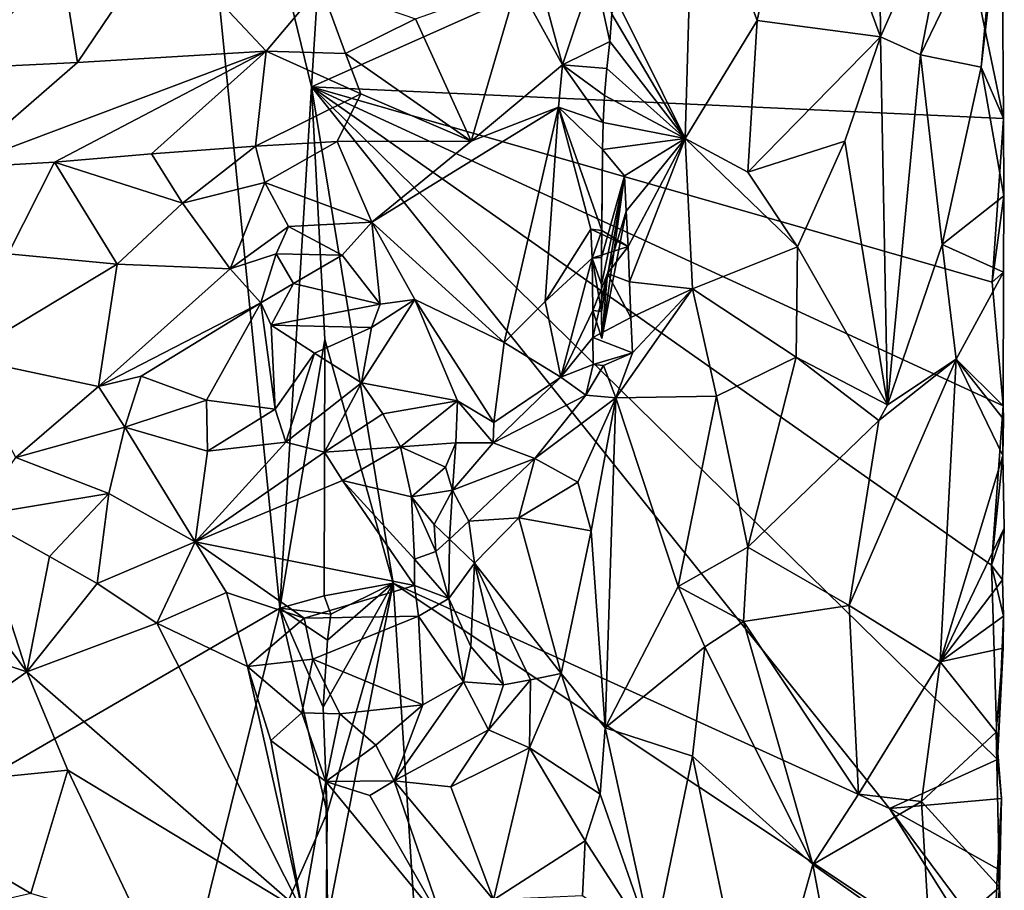
# Model space of a CAD drawing. Units: metres. Extents: x 24.4 to 30.7, y -9 to 15.
# Drawn here: x 29.7 to 30.7, y -4.4 to -3.5 of the extents above; entities that cross this region are included whole.
import ezdxf

# ---------------------------------------------------------------- set-up
doc = ezdxf.new("R2010")
doc.units = ezdxf.units.M

msp = doc.modelspace()

# ---------------------------------------------------------------- linework, layer by layer
at = {"layer": '1'}
for points in [[(28.9703, -1.21924, -1.57276), (25.10786, -4.37217, -1.48654), (29.84405, -3.0236, -1.58068)], [(25.10786, -4.37217, -1.48654), (27.23988, -5.70395, -1.51234), (29.84405, -3.0236, -1.58068)], [(29.84405, -3.0236, -1.58068), (27.23988, -5.70395, -1.51234), (29.95465, -4.12983, -1.57234)], [(29.84405, -3.0236, -1.58068), (29.95465, -4.12983, -1.57234), (29.98619, -3.60649, -1.58252)], [(29.84405, -3.0236, -1.58068), (29.98619, -3.60649, -1.58252), (30.0036, -3.33001, -1.57969)], [(30.55747, -3.55654, -0.81881), (30.47677, -3.33578, -0.80763), (30.554, -3.10405, -0.81533)], [(30.63581, -3.3789, -0.8848), (30.55747, -3.55654, -0.81881), (30.554, -3.10405, -0.81533)], [(30.0036, -3.33001, -1.57969), (29.98619, -3.60649, -1.58252), (30.61634, -3.32596, -1.04215)], [(30.61634, -3.32596, -1.04215), (29.98619, -3.60649, -1.58252), (30.68106, -3.63842, -0.97077)], [(30.61634, -3.32596, -1.04215), (30.68106, -3.63842, -0.97077), (30.67903, -3.36376, -0.9796)], [(30.43381, -3.54005, -0.81295), (30.37001, -3.37057, -0.83846), (30.47677, -3.33578, -0.80763)], [(30.55747, -3.55654, -0.81881), (30.43381, -3.54005, -0.81295), (30.47677, -3.33578, -0.80763)], [(30.36163, -3.65843, -0.84466), (30.2929, -3.52037, -0.91502), (30.37001, -3.37057, -0.83846)], [(30.36163, -3.65843, -0.84466), (30.37001, -3.37057, -0.83846), (30.43381, -3.54005, -0.81295)], [(30.65876, -3.58692, -0.91765), (30.67949, -3.40553, -0.95761), (30.67903, -3.36376, -0.9796)], [(30.68106, -3.63842, -0.97077), (30.65876, -3.58692, -0.91765), (30.67903, -3.36376, -0.9796)], [(30.63581, -3.3789, -0.8848), (30.59773, -3.5743, -0.84453), (30.55747, -3.55654, -0.81881)], [(30.67949, -3.40553, -0.95761), (30.59773, -3.5743, -0.84453), (30.63581, -3.3789, -0.8848)], [(30.65876, -3.58692, -0.91765), (30.59773, -3.5743, -0.84453), (30.67949, -3.40553, -0.95761)], [(29.62688, -3.58816, -0.80141), (29.6581, -3.4581, -0.78466), (29.73587, -3.48471, -0.77868)], [(29.75127, -3.58221, -0.82337), (29.73587, -3.48471, -0.77868), (29.83506, -3.45815, -0.78343)], [(29.75127, -3.58221, -0.82337), (29.83506, -3.45815, -0.78343), (29.94077, -3.57086, -0.8672)], [(29.94077, -3.57086, -0.8672), (29.83506, -3.45815, -0.78343), (29.99556, -3.50566, -0.84177)], [(30.23837, -3.58448, -0.81774), (30.1931, -3.50217, -0.79396), (30.20355, -3.45476, -0.81776)], [(30.27019, -3.48923, -0.88848), (30.23837, -3.58448, -0.81774), (30.20355, -3.45476, -0.81776)], [(29.62688, -3.58816, -0.80141), (29.73587, -3.48471, -0.77868), (29.75127, -3.58221, -0.82337)], [(30.23837, -3.58448, -0.81774), (30.27019, -3.48923, -0.88848), (30.28586, -3.56093, -0.91739)], [(30.27019, -3.48923, -0.88848), (30.28796, -3.53376, -0.91454), (30.28586, -3.56093, -0.91739)], [(29.94077, -3.57086, -0.8672), (29.99556, -3.50566, -0.84177), (30.02047, -3.57322, -0.8053)], [(30.02047, -3.57322, -0.8053), (29.99556, -3.50566, -0.84177), (30.09057, -3.53829, -0.78754)], [(30.14652, -3.66122, -0.78644), (30.09057, -3.53829, -0.78754), (30.1931, -3.50217, -0.79396)], [(30.14652, -3.66122, -0.78644), (30.1931, -3.50217, -0.79396), (30.23837, -3.58448, -0.81774)], [(30.28796, -3.53376, -0.91454), (30.2929, -3.52037, -0.91502), (30.36163, -3.65843, -0.84466)], [(30.14652, -3.66122, -0.78644), (30.02047, -3.57322, -0.8053), (30.09057, -3.53829, -0.78754)], [(30.28796, -3.53376, -0.91454), (30.36163, -3.65843, -0.84466), (30.28586, -3.56093, -0.91739)], [(30.36163, -3.65843, -0.84466), (30.43381, -3.54005, -0.81295), (30.42451, -3.69227, -0.81381)], [(30.42451, -3.69227, -0.81381), (30.43381, -3.54005, -0.81295), (30.55747, -3.55654, -0.81881)], [(30.52198, -3.66105, -0.81096), (30.42451, -3.69227, -0.81381), (30.55747, -3.55654, -0.81881)], [(30.52198, -3.66105, -0.81096), (30.55747, -3.55654, -0.81881), (30.56463, -3.92578, -0.82108)], [(30.56463, -3.92578, -0.82108), (30.55747, -3.55654, -0.81881), (30.59773, -3.5743, -0.84453)], [(30.28299, -3.58813, -0.92162), (30.23837, -3.58448, -0.81774), (30.28586, -3.56093, -0.91739)], [(30.36163, -3.65843, -0.84466), (30.28299, -3.58813, -0.92162), (30.28586, -3.56093, -0.91739)], [(29.62963, -3.68785, -0.77379), (29.75127, -3.58221, -0.82337), (29.94077, -3.57086, -0.8672)], [(29.72814, -3.68202, -0.77917), (29.62963, -3.68785, -0.77379), (29.94077, -3.57086, -0.8672)], [(29.72814, -3.68202, -0.77917), (29.94077, -3.57086, -0.8672), (29.82548, -3.67394, -0.79809)], [(29.82548, -3.67394, -0.79809), (29.94077, -3.57086, -0.8672), (29.93009, -3.66616, -0.81938)], [(29.93009, -3.66616, -0.81938), (29.94077, -3.57086, -0.8672), (30.03582, -3.61366, -0.78794)], [(30.03582, -3.61366, -0.78794), (29.94077, -3.57086, -0.8672), (30.02047, -3.57322, -0.8053)], [(30.03582, -3.61366, -0.78794), (30.02047, -3.57322, -0.8053), (30.14652, -3.66122, -0.78644)], [(30.61941, -3.76494, -0.86098), (30.56463, -3.92578, -0.82108), (30.59773, -3.5743, -0.84453)], [(30.65876, -3.58692, -0.91765), (30.61941, -3.76494, -0.86098), (30.59773, -3.5743, -0.84453)], [(29.62963, -3.68785, -0.77379), (29.62688, -3.58816, -0.80141), (29.75127, -3.58221, -0.82337)], [(30.23446, -3.6269, -0.80791), (30.14652, -3.66122, -0.78644), (30.23837, -3.58448, -0.81774)], [(30.27915, -3.64246, -0.9267), (30.23446, -3.6269, -0.80791), (30.23837, -3.58448, -0.81774)], [(30.27915, -3.64246, -0.9267), (30.23837, -3.58448, -0.81774), (30.28059, -3.61531, -0.925)], [(30.28059, -3.61531, -0.925), (30.23837, -3.58448, -0.81774), (30.28299, -3.58813, -0.92162)], [(30.28059, -3.61531, -0.925), (30.28299, -3.58813, -0.92162), (30.36163, -3.65843, -0.84466)], [(30.65876, -3.58692, -0.91765), (30.68143, -3.7161, -0.96075), (30.61941, -3.76494, -0.86098)], [(30.68143, -3.7161, -0.96075), (30.65876, -3.58692, -0.91765), (30.68106, -3.63842, -0.97077)], [(29.98619, -3.60649, -1.58252), (29.95465, -4.12983, -1.57234), (29.99953, -3.86032, -1.57769)], [(29.99953, -3.86032, -1.57769), (30.06841, -4.10493, -1.51494), (29.98619, -3.60649, -1.58252)], [(29.98619, -3.60649, -1.58252), (30.06841, -4.10493, -1.51494), (30.56659, -4.33097, -1.07684)], [(29.98619, -3.60649, -1.58252), (30.56659, -4.33097, -1.07684), (30.67527, -4.28187, -0.98157)], [(29.98619, -3.60649, -1.58252), (30.6809, -3.92683, -0.97589), (30.66988, -3.80274, -0.99012)], [(29.98619, -3.60649, -1.58252), (30.67527, -4.28187, -0.98157), (30.66901, -4.08659, -0.98774)], [(30.6809, -3.92683, -0.97589), (29.98619, -3.60649, -1.58252), (30.66901, -4.08659, -0.98774)], [(29.98619, -3.60649, -1.58252), (30.66988, -3.80274, -0.99012), (30.68106, -3.63842, -0.97077)], [(30.01209, -3.66152, -0.78804), (29.93009, -3.66616, -0.81938), (30.03582, -3.61366, -0.78794)], [(30.01209, -3.66152, -0.78804), (30.03582, -3.61366, -0.78794), (30.14652, -3.66122, -0.78644)], [(30.27915, -3.64246, -0.9267), (30.28059, -3.61531, -0.925), (30.36163, -3.65843, -0.84466)], [(30.04687, -3.74249, -0.78263), (30.14652, -3.66122, -0.78644), (30.23446, -3.6269, -0.80791)], [(30.17966, -3.86316, -0.78855), (30.04687, -3.74249, -0.78263), (30.23446, -3.6269, -0.80791)], [(30.22092, -3.82209, -0.80561), (30.17966, -3.86316, -0.78855), (30.23446, -3.6269, -0.80791)], [(30.26669, -3.74929, -0.87851), (30.22092, -3.82209, -0.80561), (30.23446, -3.6269, -0.80791)], [(30.27844, -3.66957, -0.92712), (30.27782, -3.75091, -0.92572), (30.23446, -3.6269, -0.80791)], [(30.23446, -3.6269, -0.80791), (30.27782, -3.75091, -0.92572), (30.26669, -3.74929, -0.87851)], [(30.27844, -3.66957, -0.92712), (30.23446, -3.6269, -0.80791), (30.27915, -3.64246, -0.9267)], [(30.27844, -3.66957, -0.92712), (30.27915, -3.64246, -0.9267), (30.36163, -3.65843, -0.84466)], [(30.66988, -3.80274, -0.99012), (30.68143, -3.7161, -0.96075), (30.68106, -3.63842, -0.97077)], [(29.85686, -3.72334, -0.80887), (29.82548, -3.67394, -0.79809), (29.93009, -3.66616, -0.81938)], [(29.93932, -3.70265, -0.81413), (29.85686, -3.72334, -0.80887), (29.93009, -3.66616, -0.81938)], [(29.93932, -3.70265, -0.81413), (29.93009, -3.66616, -0.81938), (30.01209, -3.66152, -0.78804)], [(29.93932, -3.70265, -0.81413), (30.01209, -3.66152, -0.78804), (30.04687, -3.74249, -0.78263)], [(30.04687, -3.74249, -0.78263), (30.01209, -3.66152, -0.78804), (30.14652, -3.66122, -0.78644)], [(30.27844, -3.66957, -0.92712), (30.36163, -3.65843, -0.84466), (30.30053, -3.69596, -0.9193)], [(30.36163, -3.65843, -0.84466), (30.30234, -3.73138, -0.91638), (30.30053, -3.69596, -0.9193)], [(30.30234, -3.73138, -0.91638), (30.36163, -3.65843, -0.84466), (30.30411, -3.76681, -0.91338)], [(30.30567, -3.80236, -0.91001), (30.30411, -3.76681, -0.91338), (30.36163, -3.65843, -0.84466)], [(30.30567, -3.80236, -0.91001), (30.36163, -3.65843, -0.84466), (30.36875, -3.80946, -0.83686)], [(30.36163, -3.65843, -0.84466), (30.42451, -3.69227, -0.81381), (30.47417, -3.76723, -0.8077)], [(30.36875, -3.80946, -0.83686), (30.36163, -3.65843, -0.84466), (30.47417, -3.76723, -0.8077)], [(30.47417, -3.76723, -0.8077), (30.42451, -3.69227, -0.81381), (30.52198, -3.66105, -0.81096)], [(30.56463, -3.92578, -0.82108), (30.47417, -3.76723, -0.8077), (30.52198, -3.66105, -0.81096)], [(29.85686, -3.72334, -0.80887), (29.72814, -3.68202, -0.77917), (29.82548, -3.67394, -0.79809)], [(30.2774, -3.77795, -0.92563), (30.27782, -3.75091, -0.92572), (30.27844, -3.66957, -0.92712)], [(30.2774, -3.77795, -0.92563), (30.27844, -3.66957, -0.92712), (30.30053, -3.69596, -0.9193)], [(29.68185, -3.77416, -0.80201), (29.62963, -3.68785, -0.77379), (29.72814, -3.68202, -0.77917)], [(29.68185, -3.77416, -0.80201), (29.72814, -3.68202, -0.77917), (29.79106, -3.78443, -0.83055)], [(29.79106, -3.78443, -0.83055), (29.72814, -3.68202, -0.77917), (29.85686, -3.72334, -0.80887)], [(30.27742, -3.80503, -0.92477), (30.2774, -3.77795, -0.92563), (30.30053, -3.69596, -0.9193)], [(30.27745, -3.83211, -0.92388), (30.27742, -3.80503, -0.92477), (30.30053, -3.69596, -0.9193)], [(30.2777, -3.85919, -0.9226), (30.27745, -3.83211, -0.92388), (30.30053, -3.69596, -0.9193)], [(30.30234, -3.73138, -0.91638), (30.2777, -3.85919, -0.9226), (30.30053, -3.69596, -0.9193)], [(29.90463, -3.78934, -0.85883), (29.85686, -3.72334, -0.80887), (29.93932, -3.70265, -0.81413)], [(29.90463, -3.78934, -0.85883), (29.93932, -3.70265, -0.81413), (29.96315, -3.74673, -0.8233)], [(29.96315, -3.74673, -0.8233), (29.93932, -3.70265, -0.81413), (30.04687, -3.74249, -0.78263)], [(30.68143, -3.7161, -0.96075), (30.68115, -3.79274, -0.95811), (30.61941, -3.76494, -0.86098)], [(30.68143, -3.7161, -0.96075), (30.66988, -3.80274, -0.99012), (30.68115, -3.79274, -0.95811)], [(29.79106, -3.78443, -0.83055), (29.85686, -3.72334, -0.80887), (29.90463, -3.78934, -0.85883)], [(30.2777, -3.85919, -0.9226), (30.30234, -3.73138, -0.91638), (30.28359, -3.7941, -0.89788)], [(30.30234, -3.73138, -0.91638), (30.30411, -3.76681, -0.91338), (30.28359, -3.7941, -0.89788)], [(29.95066, -3.77413, -0.84427), (29.90463, -3.78934, -0.85883), (29.96315, -3.74673, -0.8233)], [(29.95066, -3.77413, -0.84427), (29.96315, -3.74673, -0.8233), (30.01716, -3.77556, -0.79325)], [(30.01716, -3.77556, -0.79325), (29.96315, -3.74673, -0.8233), (30.04687, -3.74249, -0.78263)], [(30.01716, -3.77556, -0.79325), (30.04687, -3.74249, -0.78263), (30.05528, -3.82478, -0.7989)], [(30.17966, -3.86316, -0.78855), (30.08989, -3.81991, -0.79768), (30.04687, -3.74249, -0.78263)], [(30.04687, -3.74249, -0.78263), (30.08989, -3.81991, -0.79768), (30.05528, -3.82478, -0.7989)], [(30.26669, -3.74929, -0.87851), (30.26811, -3.77841, -0.88233), (30.22092, -3.82209, -0.80561)], [(30.26811, -3.77841, -0.88233), (30.26669, -3.74929, -0.87851), (30.30411, -3.76681, -0.91338)], [(30.26669, -3.74929, -0.87851), (30.27782, -3.75091, -0.92572), (30.30411, -3.76681, -0.91338)], [(30.2774, -3.77795, -0.92563), (30.26811, -3.77841, -0.88233), (30.27782, -3.75091, -0.92572)], [(30.27782, -3.75091, -0.92572), (30.26811, -3.77841, -0.88233), (30.30411, -3.76681, -0.91338)], [(30.61941, -3.76494, -0.86098), (30.63356, -3.87979, -0.87687), (30.56463, -3.92578, -0.82108)], [(30.68115, -3.79274, -0.95811), (30.63356, -3.87979, -0.87687), (30.61941, -3.76494, -0.86098)], [(29.63568, -3.87843, -0.77687), (29.68185, -3.77416, -0.80201), (29.79106, -3.78443, -0.83055)], [(29.93556, -3.82348, -0.85576), (29.90463, -3.78934, -0.85883), (29.95066, -3.77413, -0.84427)], [(29.93556, -3.82348, -0.85576), (29.95066, -3.77413, -0.84427), (29.96829, -3.80394, -0.86319)], [(29.96829, -3.80394, -0.86319), (29.95066, -3.77413, -0.84427), (30.01716, -3.77556, -0.79325)], [(29.96829, -3.80394, -0.86319), (30.01716, -3.77556, -0.79325), (30.05528, -3.82478, -0.7989)], [(30.28359, -3.7941, -0.89788), (30.30411, -3.76681, -0.91338), (30.30567, -3.80236, -0.91001)], [(30.47297, -3.87798, -0.80687), (30.36875, -3.80946, -0.83686), (30.47417, -3.76723, -0.8077)], [(30.56463, -3.92578, -0.82108), (30.47297, -3.87798, -0.80687), (30.47417, -3.76723, -0.8077)], [(29.77244, -3.90727, -0.77852), (29.63568, -3.87843, -0.77687), (29.79106, -3.78443, -0.83055)], [(29.77244, -3.90727, -0.77852), (29.79106, -3.78443, -0.83055), (29.90463, -3.78934, -0.85883)], [(30.26811, -3.77841, -0.88233), (30.23666, -3.89805, -0.8294), (30.22092, -3.82209, -0.80561)], [(30.26811, -3.77841, -0.88233), (30.26876, -3.83108, -0.88438), (30.23666, -3.89805, -0.8294)], [(30.27742, -3.80503, -0.92477), (30.26811, -3.77841, -0.88233), (30.2774, -3.77795, -0.92563)], [(30.27742, -3.80503, -0.92477), (30.27745, -3.83211, -0.92388), (30.26811, -3.77841, -0.88233)], [(30.27745, -3.83211, -0.92388), (30.26876, -3.83108, -0.88438), (30.26811, -3.77841, -0.88233)], [(29.93556, -3.82348, -0.85576), (29.77244, -3.90727, -0.77852), (29.90463, -3.78934, -0.85883)], [(30.26876, -3.83108, -0.88438), (30.2777, -3.85919, -0.9226), (30.28359, -3.7941, -0.89788)], [(30.26889, -3.85816, -0.88332), (30.26876, -3.83108, -0.88438), (30.28359, -3.7941, -0.89788)], [(30.30706, -3.83799, -0.90633), (30.26889, -3.85816, -0.88332), (30.28359, -3.7941, -0.89788)], [(30.30567, -3.80236, -0.91001), (30.30706, -3.83799, -0.90633), (30.28359, -3.7941, -0.89788)], [(30.6809, -3.92683, -0.97589), (30.63356, -3.87979, -0.87687), (30.68115, -3.79274, -0.95811)], [(30.6809, -3.92683, -0.97589), (30.68115, -3.79274, -0.95811), (30.66988, -3.80274, -0.99012)], [(29.94575, -3.84593, -0.84789), (29.93556, -3.82348, -0.85576), (29.96829, -3.80394, -0.86319)], [(29.94575, -3.84593, -0.84789), (29.96829, -3.80394, -0.86319), (30.05528, -3.82478, -0.7989)], [(30.30567, -3.80236, -0.91001), (30.36875, -3.80946, -0.83686), (30.30706, -3.83799, -0.90633)], [(30.36875, -3.80946, -0.83686), (30.29194, -3.91863, -0.91516), (30.30845, -3.87362, -0.90265)], [(30.29194, -3.91863, -0.91516), (30.36875, -3.80946, -0.83686), (30.39296, -3.91712, -0.82317)], [(30.30706, -3.83799, -0.90633), (30.36875, -3.80946, -0.83686), (30.30845, -3.87362, -0.90265)], [(30.39296, -3.91712, -0.82317), (30.36875, -3.80946, -0.83686), (30.47297, -3.87798, -0.80687)], [(29.81521, -3.89714, -0.78666), (29.77244, -3.90727, -0.77852), (29.93556, -3.82348, -0.85576)], [(29.81521, -3.89714, -0.78666), (29.93556, -3.82348, -0.85576), (29.88102, -3.92115, -0.78565)], [(29.94991, -3.93004, -0.79376), (29.88102, -3.92115, -0.78565), (29.93556, -3.82348, -0.85576)], [(29.94991, -3.93004, -0.79376), (29.93556, -3.82348, -0.85576), (29.94575, -3.84593, -0.84789)], [(30.04662, -3.84828, -0.82112), (29.94575, -3.84593, -0.84789), (30.05528, -3.82478, -0.7989)], [(30.03657, -3.90367, -0.8356), (30.04662, -3.84828, -0.82112), (30.08989, -3.81991, -0.79768)], [(30.13304, -3.92191, -0.79858), (30.03657, -3.90367, -0.8356), (30.08989, -3.81991, -0.79768)], [(30.08989, -3.81991, -0.79768), (30.04662, -3.84828, -0.82112), (30.05528, -3.82478, -0.7989)], [(30.13304, -3.92191, -0.79858), (30.08989, -3.81991, -0.79768), (30.16924, -3.94362, -0.79439)], [(30.16924, -3.94362, -0.79439), (30.08989, -3.81991, -0.79768), (30.17966, -3.86316, -0.78855)], [(30.23666, -3.89805, -0.8294), (30.17966, -3.86316, -0.78855), (30.22092, -3.82209, -0.80561)], [(30.26876, -3.83108, -0.88438), (30.26889, -3.85816, -0.88332), (30.23666, -3.89805, -0.8294)], [(30.2777, -3.85919, -0.9226), (30.26876, -3.83108, -0.88438), (30.27745, -3.83211, -0.92388)], [(30.30706, -3.83799, -0.90633), (30.30845, -3.87362, -0.90265), (30.26889, -3.85816, -0.88332)], [(29.94991, -3.93004, -0.79376), (29.94575, -3.84593, -0.84789), (29.98921, -3.87379, -0.8429)], [(29.98921, -3.87379, -0.8429), (29.94575, -3.84593, -0.84789), (30.04662, -3.84828, -0.82112)], [(29.98921, -3.87379, -0.8429), (30.04662, -3.84828, -0.82112), (30.03657, -3.90367, -0.8356)], [(29.99953, -3.86032, -1.57769), (29.95465, -4.12983, -1.57234), (29.99914, -4.11735, -1.56976)], [(29.99914, -4.11735, -1.56976), (30.06841, -4.10493, -1.51494), (29.99953, -3.86032, -1.57769)], [(30.16924, -3.94362, -0.79439), (30.17966, -3.86316, -0.78855), (30.23666, -3.89805, -0.8294)], [(30.23666, -3.89805, -0.8294), (30.26889, -3.85816, -0.88332), (30.26897, -3.88524, -0.88235)], [(30.26889, -3.85816, -0.88332), (30.30845, -3.87362, -0.90265), (30.26897, -3.88524, -0.88235)], [(29.96048, -3.96332, -0.78154), (29.94991, -3.93004, -0.79376), (29.98921, -3.87379, -0.8429)], [(29.96048, -3.96332, -0.78154), (29.98921, -3.87379, -0.8429), (30.03657, -3.90367, -0.8356)], [(30.30845, -3.87362, -0.90265), (30.27957, -3.88619, -0.9185), (30.26897, -3.88524, -0.88235)], [(30.29194, -3.91863, -0.91516), (30.27957, -3.88619, -0.9185), (30.30845, -3.87362, -0.90265)], [(29.68936, -3.97871, -0.79093), (29.63568, -3.87843, -0.77687), (29.77244, -3.90727, -0.77852)], [(30.2618, -3.91595, -0.87957), (30.23666, -3.89805, -0.8294), (30.26897, -3.88524, -0.88235)], [(30.27957, -3.88619, -0.9185), (30.2618, -3.91595, -0.87957), (30.26897, -3.88524, -0.88235)], [(30.42447, -4.06879, -0.8118), (30.39296, -3.91712, -0.82317), (30.47297, -3.87798, -0.80687)], [(30.42447, -4.06879, -0.8118), (30.47297, -3.87798, -0.80687), (30.55612, -3.94151, -0.81467)], [(30.55612, -3.94151, -0.81467), (30.47297, -3.87798, -0.80687), (30.56463, -3.92578, -0.82108)], [(30.63356, -3.87979, -0.87687), (30.52622, -4.12731, -0.80624), (30.55612, -3.94151, -0.81467)], [(30.52622, -4.12731, -0.80624), (30.63356, -3.87979, -0.87687), (30.61744, -4.18377, -0.85536)], [(30.63356, -3.87979, -0.87687), (30.55612, -3.94151, -0.81467), (30.56463, -3.92578, -0.82108)], [(30.61744, -4.18377, -0.85536), (30.63356, -3.87979, -0.87687), (30.68037, -3.97657, -0.95794)], [(30.63356, -3.87979, -0.87687), (30.6809, -3.92683, -0.97589), (30.68113, -3.94005, -0.96376)], [(30.68037, -3.97657, -0.95794), (30.63356, -3.87979, -0.87687), (30.68113, -3.94005, -0.96376)], [(30.29194, -3.91863, -0.91516), (30.2618, -3.91595, -0.87957), (30.27957, -3.88619, -0.9185)], [(29.79902, -3.94805, -0.78214), (29.77244, -3.90727, -0.77852), (29.81521, -3.89714, -0.78666)], [(29.79902, -3.94805, -0.78214), (29.81521, -3.89714, -0.78666), (29.88102, -3.92115, -0.78565)], [(29.99928, -3.97335, -0.7856), (29.96048, -3.96332, -0.78154), (30.03657, -3.90367, -0.8356)], [(29.99928, -3.97335, -0.7856), (30.03657, -3.90367, -0.8356), (30.05797, -3.9349, -0.82035)], [(30.05797, -3.9349, -0.82035), (30.03657, -3.90367, -0.8356), (30.13304, -3.92191, -0.79858)], [(30.16857, -3.96391, -0.79975), (30.16924, -3.94362, -0.79439), (30.23666, -3.89805, -0.8294)], [(30.16857, -3.96391, -0.79975), (30.23666, -3.89805, -0.8294), (30.2618, -3.91595, -0.87957)], [(29.68936, -3.97871, -0.79093), (29.77244, -3.90727, -0.77852), (29.79902, -3.94805, -0.78214)], [(29.79902, -3.94805, -0.78214), (29.88102, -3.92115, -0.78565), (29.88193, -3.97228, -0.78429)], [(29.88193, -3.97228, -0.78429), (29.88102, -3.92115, -0.78565), (29.94991, -3.93004, -0.79376)], [(30.07575, -3.96797, -0.80015), (30.05797, -3.9349, -0.82035), (30.13304, -3.92191, -0.79858)], [(30.07575, -3.96797, -0.80015), (30.13304, -3.92191, -0.79858), (30.1313, -3.96388, -0.79313)], [(30.1313, -3.96388, -0.79313), (30.13304, -3.92191, -0.79858), (30.16857, -3.96391, -0.79975)], [(30.13304, -3.92191, -0.79858), (30.16924, -3.94362, -0.79439), (30.16857, -3.96391, -0.79975)], [(30.21048, -3.97973, -0.89699), (30.16857, -3.96391, -0.79975), (30.2618, -3.91595, -0.87957)], [(30.29194, -3.91863, -0.91516), (30.21048, -3.97973, -0.89699), (30.2618, -3.91595, -0.87957)], [(30.2538, -4.00349, -0.94526), (30.21048, -3.97973, -0.89699), (30.29194, -3.91863, -0.91516)], [(30.2538, -4.00349, -0.94526), (30.29194, -3.91863, -0.91516), (30.26717, -4.05209, -0.93691)], [(30.29194, -3.91863, -0.91516), (30.28125, -4.24998, -0.92691), (30.26717, -4.05209, -0.93691)], [(30.28125, -4.24998, -0.92691), (30.29194, -3.91863, -0.91516), (30.35451, -4.10809, -0.84627)], [(30.29194, -3.91863, -0.91516), (30.39296, -3.91712, -0.82317), (30.35451, -4.10809, -0.84627)], [(30.35451, -4.10809, -0.84627), (30.39296, -3.91712, -0.82317), (30.42447, -4.06879, -0.8118)], [(29.96048, -3.96332, -0.78154), (29.88193, -3.97228, -0.78429), (29.94991, -3.93004, -0.79376)], [(30.6809, -3.92683, -0.97589), (30.66901, -4.08659, -0.98774), (30.68037, -3.97657, -0.95794)], [(30.6809, -3.92683, -0.97589), (30.68037, -3.97657, -0.95794), (30.68113, -3.94005, -0.96376)], [(29.99928, -3.97335, -0.7856), (30.05797, -3.9349, -0.82035), (30.07575, -3.96797, -0.80015)], [(30.52622, -4.12731, -0.80624), (30.42447, -4.06879, -0.8118), (30.55612, -3.94151, -0.81467)], [(29.7829, -4.01472, -0.80341), (29.68936, -3.97871, -0.79093), (29.79902, -3.94805, -0.78214)], [(29.7829, -4.01472, -0.80341), (29.79902, -3.94805, -0.78214), (29.86945, -4.06316, -0.82268)], [(29.86945, -4.06316, -0.82268), (29.79902, -3.94805, -0.78214), (29.88193, -3.97228, -0.78429)], [(29.86945, -4.06316, -0.82268), (29.88193, -3.97228, -0.78429), (29.96048, -3.96332, -0.78154)], [(29.86945, -4.06316, -0.82268), (29.96048, -3.96332, -0.78154), (29.99928, -3.97335, -0.7856)], [(30.12084, -3.98827, -0.79497), (30.07575, -3.96797, -0.80015), (30.1313, -3.96388, -0.79313)], [(30.12775, -4.01142, -0.81993), (30.12084, -3.98827, -0.79497), (30.1313, -3.96388, -0.79313)], [(30.12775, -4.01142, -0.81993), (30.1313, -3.96388, -0.79313), (30.16857, -3.96391, -0.79975)], [(30.21048, -3.97973, -0.89699), (30.12775, -4.01142, -0.81993), (30.16857, -3.96391, -0.79975)], [(29.86945, -4.06316, -0.82268), (29.99928, -3.97335, -0.7856), (30.01729, -4.00157, -0.78252)], [(30.01729, -4.00157, -0.78252), (29.99928, -3.97335, -0.7856), (30.07575, -3.96797, -0.80015)], [(30.01729, -4.00157, -0.78252), (30.07575, -3.96797, -0.80015), (30.08676, -4.01818, -0.791)], [(30.08676, -4.01818, -0.791), (30.07575, -3.96797, -0.80015), (30.12084, -3.98827, -0.79497)], [(29.64917, -4.03681, -0.77965), (29.68936, -3.97871, -0.79093), (29.7829, -4.01472, -0.80341)], [(30.21048, -3.97973, -0.89699), (30.14441, -4.04261, -0.92011), (30.12775, -4.01142, -0.81993)], [(30.19456, -4.03937, -0.94428), (30.14441, -4.04261, -0.92011), (30.21048, -3.97973, -0.89699)], [(30.19456, -4.03937, -0.94428), (30.21048, -3.97973, -0.89699), (30.2538, -4.00349, -0.94526)], [(30.61744, -4.18377, -0.85536), (30.68037, -3.97657, -0.95794), (30.68195, -4.04955, -0.96224)], [(30.68037, -3.97657, -0.95794), (30.66901, -4.08659, -0.98774), (30.68195, -4.04955, -0.96224)], [(30.08676, -4.01818, -0.791), (30.12084, -3.98827, -0.79497), (30.12775, -4.01142, -0.81993)], [(30.08957, -4.10716, -0.79429), (29.86945, -4.06316, -0.82268), (30.01729, -4.00157, -0.78252)], [(30.08957, -4.10716, -0.79429), (30.01729, -4.00157, -0.78252), (30.08988, -4.0808, -0.79542)], [(30.08988, -4.0808, -0.79542), (30.01729, -4.00157, -0.78252), (30.08676, -4.01818, -0.791)], [(30.19456, -4.03937, -0.94428), (30.2538, -4.00349, -0.94526), (30.26717, -4.05209, -0.93691)], [(30.08676, -4.01818, -0.791), (30.12775, -4.01142, -0.81993), (30.10962, -4.04588, -0.82842)], [(30.10962, -4.04588, -0.82842), (30.12775, -4.01142, -0.81993), (30.12502, -4.06078, -0.89928)], [(30.12775, -4.01142, -0.81993), (30.14441, -4.04261, -0.92011), (30.12502, -4.06078, -0.89928)], [(29.70043, -4.19377, -0.80477), (29.51069, -4.13083, -0.79696), (29.5692, -4.01755, -0.77565)], [(29.70043, -4.19377, -0.80477), (29.5692, -4.01755, -0.77565), (29.64917, -4.03681, -0.77965)], [(29.72312, -4.078, -0.78186), (29.64917, -4.03681, -0.77965), (29.7829, -4.01472, -0.80341)], [(29.77118, -4.10498, -0.78294), (29.72312, -4.078, -0.78186), (29.7829, -4.01472, -0.80341)], [(29.77118, -4.10498, -0.78294), (29.7829, -4.01472, -0.80341), (29.86945, -4.06316, -0.82268)], [(30.08988, -4.0808, -0.79542), (30.08676, -4.01818, -0.791), (30.11099, -4.07306, -0.82549)], [(30.11099, -4.07306, -0.82549), (30.08676, -4.01818, -0.791), (30.10962, -4.04588, -0.82842)], [(29.70043, -4.19377, -0.80477), (29.64917, -4.03681, -0.77965), (29.72312, -4.078, -0.78186)], [(30.14441, -4.04261, -0.92011), (30.14992, -4.08464, -0.92989), (30.12502, -4.06078, -0.89928)], [(30.14441, -4.04261, -0.92011), (30.19456, -4.03937, -0.94428), (30.14992, -4.08464, -0.92989)], [(30.14992, -4.08464, -0.92989), (30.19456, -4.03937, -0.94428), (30.23703, -4.19558, -0.94344)], [(30.23703, -4.19558, -0.94344), (30.19456, -4.03937, -0.94428), (30.26717, -4.05209, -0.93691)], [(30.12502, -4.06078, -0.89928), (30.11099, -4.07306, -0.82549), (30.10962, -4.04588, -0.82842)], [(30.28125, -4.24998, -0.92691), (30.23703, -4.19558, -0.94344), (30.26717, -4.05209, -0.93691)], [(30.61744, -4.18377, -0.85536), (30.68195, -4.04955, -0.96224), (30.68006, -4.1013, -0.95709)], [(30.68195, -4.04955, -0.96224), (30.66901, -4.08659, -0.98774), (30.68006, -4.1013, -0.95709)], [(29.83084, -4.14481, -0.78396), (29.77118, -4.10498, -0.78294), (29.86945, -4.06316, -0.82268)], [(29.83084, -4.14481, -0.78396), (29.86945, -4.06316, -0.82268), (29.9011, -4.11416, -0.83177)], [(29.9011, -4.11416, -0.83177), (29.86945, -4.06316, -0.82268), (29.97885, -4.13995, -0.83521)], [(29.97885, -4.13995, -0.83521), (29.86945, -4.06316, -0.82268), (30.08957, -4.10716, -0.79429)], [(30.11099, -4.07306, -0.82549), (30.12502, -4.06078, -0.89928), (30.12432, -4.12027, -0.81003)], [(30.12502, -4.06078, -0.89928), (30.14992, -4.08464, -0.92989), (30.12432, -4.12027, -0.81003)], [(30.08988, -4.0808, -0.79542), (30.11099, -4.07306, -0.82549), (30.12432, -4.12027, -0.81003)], [(30.42017, -4.14332, -0.81304), (30.35451, -4.10809, -0.84627), (30.42447, -4.06879, -0.8118)], [(30.42017, -4.14332, -0.81304), (30.42447, -4.06879, -0.8118), (30.52622, -4.12731, -0.80624)], [(29.70043, -4.19377, -0.80477), (29.72312, -4.078, -0.78186), (29.77118, -4.10498, -0.78294)], [(30.08957, -4.10716, -0.79429), (30.08988, -4.0808, -0.79542), (30.12432, -4.12027, -0.81003)], [(30.14992, -4.08464, -0.92989), (30.14642, -4.16838, -0.82106), (30.12432, -4.12027, -0.81003)], [(30.14992, -4.08464, -0.92989), (30.17917, -4.2067, -0.91509), (30.14642, -4.16838, -0.82106)], [(30.20635, -4.2018, -0.93842), (30.17917, -4.2067, -0.91509), (30.14992, -4.08464, -0.92989)], [(30.20635, -4.2018, -0.93842), (30.14992, -4.08464, -0.92989), (30.23703, -4.19558, -0.94344)], [(30.67527, -4.28187, -0.98157), (30.68105, -4.13777, -0.96863), (30.66901, -4.08659, -0.98774)], [(30.66901, -4.08659, -0.98774), (30.68105, -4.13777, -0.96863), (30.68006, -4.1013, -0.95709)], [(30.68105, -4.13777, -0.96863), (30.61744, -4.18377, -0.85536), (30.68006, -4.1013, -0.95709)], [(29.83084, -4.14481, -0.78396), (29.70043, -4.19377, -0.80477), (29.77118, -4.10498, -0.78294)], [(29.97885, -4.13995, -0.83521), (30.08957, -4.10716, -0.79429), (30.0939, -4.13779, -0.79992)], [(30.00241, -4.16217, -1.56926), (29.99796, -4.22918, -1.57006), (30.06841, -4.10493, -1.51494)], [(29.99796, -4.22918, -1.57006), (30.00216, -4.33543, -1.57128), (30.06841, -4.10493, -1.51494)], [(29.99914, -4.11735, -1.56976), (30.00575, -4.13592, -1.56795), (30.06841, -4.10493, -1.51494)], [(30.00216, -4.33543, -1.57128), (30.00106, -4.44954, -1.56934), (30.06841, -4.10493, -1.51494)], [(30.00106, -4.44954, -1.56934), (30.11838, -4.882, -1.46315), (30.06841, -4.10493, -1.51494)], [(30.00575, -4.13592, -1.56795), (30.00241, -4.16217, -1.56926), (30.06841, -4.10493, -1.51494)], [(30.06841, -4.10493, -1.51494), (30.11838, -4.882, -1.46315), (30.68103, -4.51297, -0.96051)], [(30.06841, -4.10493, -1.51494), (30.68103, -4.51297, -0.96051), (30.56659, -4.33097, -1.07684)], [(30.0939, -4.13779, -0.79992), (30.08957, -4.10716, -0.79429), (30.12432, -4.12027, -0.81003)], [(30.28125, -4.24998, -0.92691), (30.35451, -4.10809, -0.84627), (30.38138, -4.16864, -0.82706)], [(30.38138, -4.16864, -0.82706), (30.35451, -4.10809, -0.84627), (30.42017, -4.14332, -0.81304)], [(29.92199, -4.18847, -0.80886), (29.83084, -4.14481, -0.78396), (29.9011, -4.11416, -0.83177)], [(29.92199, -4.18847, -0.80886), (29.9011, -4.11416, -0.83177), (29.97885, -4.13995, -0.83521)], [(29.95465, -4.12983, -1.57234), (30.00575, -4.13592, -1.56795), (29.99914, -4.11735, -1.56976)], [(30.13898, -4.20398, -0.80927), (30.0939, -4.13779, -0.79992), (30.12432, -4.12027, -0.81003)], [(30.14642, -4.16838, -0.82106), (30.13898, -4.20398, -0.80927), (30.12432, -4.12027, -0.81003)], [(29.95465, -4.12983, -1.57234), (27.23988, -5.70395, -1.51234), (29.77917, -4.83954, -1.57112)], [(29.53015, -4.31348, -0.77825), (29.51069, -4.13083, -0.79696), (29.70043, -4.19377, -0.80477)], [(29.95465, -4.12983, -1.57234), (29.77917, -4.83954, -1.57112), (30.00216, -4.33543, -1.57128)], [(29.95465, -4.12983, -1.57234), (30.00216, -4.33543, -1.57128), (29.99796, -4.22918, -1.57006)], [(29.95465, -4.12983, -1.57234), (29.99796, -4.22918, -1.57006), (30.00241, -4.16217, -1.56926)], [(29.95465, -4.12983, -1.57234), (30.00241, -4.16217, -1.56926), (30.00575, -4.13592, -1.56795)], [(30.53558, -4.31657, -0.8077), (30.42017, -4.14332, -0.81304), (30.52622, -4.12731, -0.80624)], [(30.53558, -4.31657, -0.8077), (30.52622, -4.12731, -0.80624), (30.61744, -4.18377, -0.85536)], [(29.98751, -4.18124, -0.83963), (29.92199, -4.18847, -0.80886), (29.97885, -4.13995, -0.83521)], [(29.98751, -4.18124, -0.83963), (29.97885, -4.13995, -0.83521), (30.0939, -4.13779, -0.79992)], [(30.09795, -4.2269, -0.8178), (29.98751, -4.18124, -0.83963), (30.0939, -4.13779, -0.79992)], [(30.13898, -4.20398, -0.80927), (30.09795, -4.2269, -0.8178), (30.0939, -4.13779, -0.79992)], [(30.68096, -4.16996, -0.9607), (30.61744, -4.18377, -0.85536), (30.68105, -4.13777, -0.96863)], [(30.67527, -4.28187, -0.98157), (30.68096, -4.16996, -0.9607), (30.68105, -4.13777, -0.96863)], [(29.70043, -4.19377, -0.80477), (29.83084, -4.14481, -0.78396), (29.97765, -4.4354, -0.79167)], [(29.97765, -4.4354, -0.79167), (29.83084, -4.14481, -0.78396), (29.92199, -4.18847, -0.80886)], [(30.38138, -4.16864, -0.82706), (30.42017, -4.14332, -0.81304), (30.48967, -4.38733, -0.8005)], [(30.48967, -4.38733, -0.8005), (30.42017, -4.14332, -0.81304), (30.53558, -4.31657, -0.8077)], [(30.17917, -4.2067, -0.91509), (30.13898, -4.20398, -0.80927), (30.14642, -4.16838, -0.82106)], [(30.28125, -4.24998, -0.92691), (30.38138, -4.16864, -0.82706), (30.36889, -4.27833, -0.83478)], [(30.36889, -4.27833, -0.83478), (30.38138, -4.16864, -0.82706), (30.48967, -4.38733, -0.8005)], [(30.61744, -4.18377, -0.85536), (30.68096, -4.16996, -0.9607), (30.67372, -4.25431, -0.94282)], [(30.68096, -4.16996, -0.9607), (30.67527, -4.28187, -0.98157), (30.67372, -4.25431, -0.94282)], [(29.97644, -4.23495, -0.8281), (29.92199, -4.18847, -0.80886), (29.98751, -4.18124, -0.83963)], [(29.97644, -4.23495, -0.8281), (29.98751, -4.18124, -0.83963), (30.01473, -4.23603, -0.83684)], [(30.01473, -4.23603, -0.83684), (29.98751, -4.18124, -0.83963), (30.09795, -4.2269, -0.8178)], [(29.97765, -4.4354, -0.79167), (29.92199, -4.18847, -0.80886), (29.94535, -4.26289, -0.79206)], [(29.94535, -4.26289, -0.79206), (29.92199, -4.18847, -0.80886), (29.97644, -4.23495, -0.8281)], [(30.59888, -4.32385, -0.83898), (30.53558, -4.31657, -0.8077), (30.61744, -4.18377, -0.85536)], [(30.61744, -4.18377, -0.85536), (30.67372, -4.25431, -0.94282), (30.59888, -4.32385, -0.83898)], [(29.53015, -4.31348, -0.77825), (29.70043, -4.19377, -0.80477), (29.74175, -4.29239, -0.79816)], [(29.74175, -4.29239, -0.79816), (29.70043, -4.19377, -0.80477), (29.97765, -4.4354, -0.79167)], [(30.20527, -4.26994, -0.94203), (30.20635, -4.2018, -0.93842), (30.23703, -4.19558, -0.94344)], [(30.20527, -4.26994, -0.94203), (30.23703, -4.19558, -0.94344), (30.27619, -4.31657, -0.93691)], [(30.27619, -4.31657, -0.93691), (30.23703, -4.19558, -0.94344), (30.28125, -4.24998, -0.92691)], [(30.06934, -4.30334, -0.89841), (30.09795, -4.2269, -0.8178), (30.13898, -4.20398, -0.80927)], [(30.16391, -4.25206, -0.91667), (30.06934, -4.30334, -0.89841), (30.13898, -4.20398, -0.80927)], [(30.17917, -4.2067, -0.91509), (30.16391, -4.25206, -0.91667), (30.13898, -4.20398, -0.80927)], [(30.16391, -4.25206, -0.91667), (30.17917, -4.2067, -0.91509), (30.20635, -4.2018, -0.93842)], [(30.20527, -4.26994, -0.94203), (30.16391, -4.25206, -0.91667), (30.20635, -4.2018, -0.93842)], [(30.05105, -4.26751, -0.85397), (30.01473, -4.23603, -0.83684), (30.09795, -4.2269, -0.8178)], [(30.06934, -4.30334, -0.89841), (30.05105, -4.26751, -0.85397), (30.09795, -4.2269, -0.8178)], [(29.94535, -4.26289, -0.79206), (29.97644, -4.23495, -0.8281), (30.0006, -4.30381, -0.85962)], [(30.0006, -4.30381, -0.85962), (29.97644, -4.23495, -0.8281), (30.01473, -4.23603, -0.83684)], [(30.0006, -4.30381, -0.85962), (30.01473, -4.23603, -0.83684), (30.05105, -4.26751, -0.85397)], [(30.27619, -4.31657, -0.93691), (30.28125, -4.24998, -0.92691), (30.32927, -4.46914, -0.87317)], [(30.32927, -4.46914, -0.87317), (30.28125, -4.24998, -0.92691), (30.36889, -4.27833, -0.83478)], [(30.12619, -4.30925, -0.94111), (30.06934, -4.30334, -0.89841), (30.16391, -4.25206, -0.91667)], [(30.12619, -4.30925, -0.94111), (30.16391, -4.25206, -0.91667), (30.20527, -4.26994, -0.94203)], [(30.67372, -4.25431, -0.94282), (30.67702, -4.40984, -0.94604), (30.59888, -4.32385, -0.83898)], [(30.67897, -4.32093, -0.97136), (30.67702, -4.40984, -0.94604), (30.67372, -4.25431, -0.94282)], [(30.67527, -4.28187, -0.98157), (30.67897, -4.32093, -0.97136), (30.67372, -4.25431, -0.94282)], [(29.97765, -4.4354, -0.79167), (29.94535, -4.26289, -0.79206), (30.0006, -4.30381, -0.85962)], [(30.0006, -4.30381, -0.85962), (30.05105, -4.26751, -0.85397), (30.06934, -4.30334, -0.89841)], [(30.1691, -4.42253, -0.93405), (30.12619, -4.30925, -0.94111), (30.20527, -4.26994, -0.94203)], [(30.1691, -4.42253, -0.93405), (30.20527, -4.26994, -0.94203), (30.26118, -4.36334, -0.93929)], [(30.26118, -4.36334, -0.93929), (30.20527, -4.26994, -0.94203), (30.27619, -4.31657, -0.93691)], [(30.32927, -4.46914, -0.87317), (30.36889, -4.27833, -0.83478), (30.43351, -4.58664, -0.80491)], [(30.43351, -4.58664, -0.80491), (30.36889, -4.27833, -0.83478), (30.48967, -4.38733, -0.8005)], [(30.67527, -4.28187, -0.98157), (30.56659, -4.33097, -1.07684), (30.67897, -4.32093, -0.97136)], [(29.70439, -4.41635, -0.78211), (29.53015, -4.31348, -0.77825), (29.74175, -4.29239, -0.79816)], [(29.70439, -4.41635, -0.78211), (29.74175, -4.29239, -0.79816), (29.8163, -4.44929, -0.77591)], [(29.8163, -4.44929, -0.77591), (29.74175, -4.29239, -0.79816), (29.97765, -4.4354, -0.79167)], [(29.97765, -4.4354, -0.79167), (30.0006, -4.30381, -0.85962), (30.00261, -4.45481, -0.81106)], [(30.04498, -4.31789, -0.87733), (30.0006, -4.30381, -0.85962), (30.06934, -4.30334, -0.89841)], [(30.0006, -4.30381, -0.85962), (30.04498, -4.31789, -0.87733), (30.11928, -4.44775, -0.85894)], [(30.00261, -4.45481, -0.81106), (30.0006, -4.30381, -0.85962), (30.11928, -4.44775, -0.85894)], [(30.04498, -4.31789, -0.87733), (30.06934, -4.30334, -0.89841), (30.11928, -4.44775, -0.85894)], [(30.06934, -4.30334, -0.89841), (30.12619, -4.30925, -0.94111), (30.1691, -4.42253, -0.93405)], [(30.06934, -4.30334, -0.89841), (30.1691, -4.42253, -0.93405), (30.11928, -4.44775, -0.85894)], [(29.47163, -4.46946, -0.83274), (29.53015, -4.31348, -0.77825), (29.70439, -4.41635, -0.78211)], [(30.26118, -4.36334, -0.93929), (30.27619, -4.31657, -0.93691), (30.32927, -4.46914, -0.87317)], [(30.48967, -4.38733, -0.8005), (30.53558, -4.31657, -0.8077), (30.59888, -4.32385, -0.83898)], [(30.60755, -4.47046, -0.84326), (30.48967, -4.38733, -0.8005), (30.59888, -4.32385, -0.83898)], [(30.56659, -4.33097, -1.07684), (30.67527, -4.39169, -0.97619), (30.67897, -4.32093, -0.97136)], [(30.67702, -4.40984, -0.94604), (30.60755, -4.47046, -0.84326), (30.59888, -4.32385, -0.83898)], [(30.67897, -4.32093, -0.97136), (30.67527, -4.39169, -0.97619), (30.67702, -4.40984, -0.94604)], [(29.77917, -4.83954, -1.57112), (30.00106, -4.44954, -1.56934), (30.00216, -4.33543, -1.57128)], [(30.68103, -4.51297, -0.96051), (30.67186, -4.47222, -0.9804), (30.56659, -4.33097, -1.07684)], [(30.56659, -4.33097, -1.07684), (30.67186, -4.47222, -0.9804), (30.67527, -4.39169, -0.97619)], [(30.1691, -4.42253, -0.93405), (30.26118, -4.36334, -0.93929), (30.25832, -4.41857, -0.94021)], [(30.25832, -4.41857, -0.94021), (30.26118, -4.36334, -0.93929), (30.32927, -4.46914, -0.87317)], [(30.53404, -4.62301, -0.80692), (30.43351, -4.58664, -0.80491), (30.48967, -4.38733, -0.8005)], [(30.53404, -4.62301, -0.80692), (30.48967, -4.38733, -0.8005), (30.60755, -4.47046, -0.84326)], [(30.67527, -4.39169, -0.97619), (30.67186, -4.47222, -0.9804), (30.67702, -4.40984, -0.94604)], [(30.68103, -4.51297, -0.96051), (30.60755, -4.47046, -0.84326), (30.67702, -4.40984, -0.94604)], [(30.67186, -4.47222, -0.9804), (30.68103, -4.51297, -0.96051), (30.67702, -4.40984, -0.94604)]]:
    msp.add_3dface(points, dxfattribs=at)

doc.saveas('drawing.dxf')
